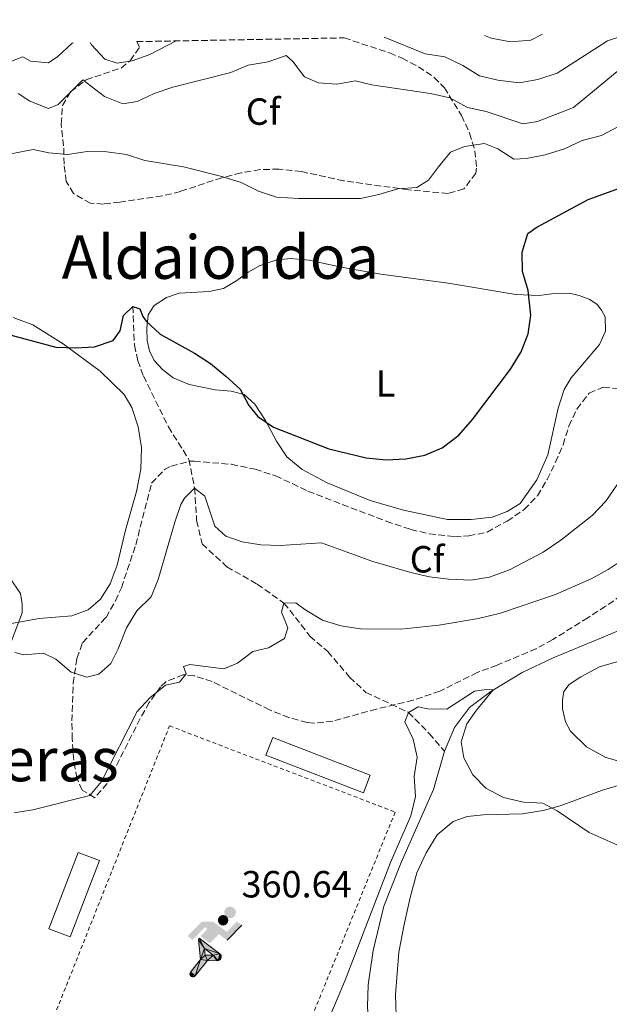
# Model space of a CAD drawing. Units: metres. Extents: x 625169 to 628640, y 4692516 to 4694915.
# Drawn here: x 625850 to 626006, y 4694612 to 4694873 of the extents above; entities that cross this region are included whole.
import ezdxf
from ezdxf.enums import TextEntityAlignment as Align

# ---------------------------------------------------------------- set-up
doc = ezdxf.new("R2010")
doc.units = ezdxf.units.M
doc.header["$MEASUREMENT"] = 0
doc.linetypes.add('DGN Style 2', pattern=[1.7399219301090239, 1.043953158065414, -0.6959687720436097])
doc.linetypes.add('DGN Style 3', pattern=[2.435890702152634, 1.739921930109024, -0.6959687720436097])
for name, color, linetype, lineweight in [('Acequia sin especificar', 4, 'Continuous', 0), ('Barranco lineal', 142, 'DGN Style 3', 13), ('Cota de punto acotado terreno', 7, 'Continuous', 0), ('Curva de nivel directora', 30, 'Continuous', 30), ('Curva de nivel intermedia', 30, 'Continuous', 0), ('Edificio', 1, 'Continuous', 13), ('Etiqueta de uso rústico', 92, 'Continuous', 0), ('Etiqueta de zona arbolada', 92, 'Continuous', 0), ('Gasolinera', 7, 'Continuous', 0), ('Instalación deportiva', 7, 'Continuous', 0), ('Línea de cambio de uso (parcela vista)', 92, 'Continuous', 0), ('Punto acotado terreno (símbolo)', 7, 'Continuous', 0), ('Tela metálica o alambrada', 7, 'DGN Style 2', 0), ('Texto de Área (paraje) menor', 7, 'Continuous', 0), ('Zona arbolada', 92, 'DGN Style 3', 0)]:
    doc.layers.add(name, color=color, linetype=linetype, lineweight=lineweight)
doc.styles.add('Style-Arial', font='arial.ttf')

# ---------------------------------------------------------------- blocks, each defined once
blk = doc.blocks.new('5PATER')
at = {"layer": 'Punto acotado terreno (símbolo)', "linetype": 'Continuous', "lineweight": 0}
h = blk.add_hatch(color=51, dxfattribs=at)
edge = h.paths.add_edge_path()
edge.add_ellipse((0, 0), major_axis=(-0.1095731443231308, -0.1110710700762829), ratio=0.9994222409660317, start_angle=0, end_angle=360)
blk = doc.blocks.new('5IDEP')
at = {"layer": 'Gasolinera', "linetype": 'Continuous', "lineweight": 0}
h = blk.add_hatch(color=9, dxfattribs=at)
edge = h.paths.add_edge_path()
edge.add_arc((0.2963934144973755, 0.5525030456542969), 0.1391416391705219, 0, 360)
at = {"layer": 'Gasolinera', "linetype": 'Continuous', "lineweight": 0, "extrusion": (0, 0, -1)}
blk.add_hatch(color=9, dxfattribs=at).paths.add_polyline_path([(0.05350000000000001, -0.0599), (-0.1825, 0.185), (-0.4003, 0.0217), (-0.7904, 0.421), (-0.6633, 0.5209), (-0.3957, 0.2441), (-0.0373, 0.5163), (0.2668, 0.5163), (0.6435000000000001, 0.1352), (0.5118, 0.0308), (0.1851, 0.3711), (0.1261, 0.3167), (0.303, 0.1352)])
at = {"layer": 'Gasolinera', "linetype": 'Continuous', "lineweight": 0, "extrusion": (0.0002766427253148935, -0.0002347425745489742, 0.9999999341823611)}
blk.add_hatch(color=9, dxfattribs=at).paths.add_polyline_path([(-0.4861999260667179, -0.944300052504867), (-0.5139999250029341, -0.9436000543294807), (-0.5388999240501208, -0.934500056197206), (-0.5584999233001149, -0.9189000578998384), (-0.5733999227299574, -0.8967000594790969), (-0.5805999224544451, -0.8700000606823032), (-0.5783999225386294, -0.8427000612916062), (-0.5662999783301899, -0.8177000142461223), (-0.3029999884055227, -0.4865000062727009), (-0.3574999863200475, 0.03079997593540893), (-0.3393999870126549, 0.08069997573597308), (-0.3391999316917614, 0.08059992880320313), (-0.1939999372479267, -0.1961000541438848), (-0.1941999925688202, -0.1961000072083597), (-0.1804999930930589, -0.3685000015687125), (-0.1804999377645124, -0.3686000485144705), (-0.116999940194378, -0.5092000405169748), (-0.1171999955152715, -0.5091999935814496), (-0.443799983017726, -0.9221000034145604), (-0.443699927693006, -0.9221000503565796), (-0.4600999270654501, -0.9361000510358642)])
at = {"layer": 'Gasolinera', "linetype": 'Continuous', "lineweight": 0, "extrusion": (0.0007972181629654194, 0.0003002913643175388, 0.9999996371340828)}
blk.add_hatch(color=9, dxfattribs=at).paths.add_polyline_path([(0.1371001158762103, -0.5182999493943495), (0.1369999564643484, -0.5182000094331723), (-0.1171999627563623, -0.5091999489840537), (-0.1169998033762782, -0.5091998889736795), (-0.1804997831973448, -0.3685998801112189), (-0.1804999426409846, -0.3684999401739814), (0.03269998960864374, -0.3729999910106861), (-0.1941999382874194, -0.1960999446673092), (-0.1939997789073353, -0.196099884656935), (-0.3391541228806592, 0.08051322123485394), (-0.3393998921459843, 0.08070007761303571), (-0.3391997327659002, 0.08060013762791868), (-0.3391541228806592, 0.08051322123485394), (0.2095999333936308, -0.336700034996821), (0.2097000928054927, -0.3367999749579983), (0.2289000867041459, -0.354899978738352), (0.2418000826048036, -0.3802999806813616), (0.2470000809523555, -0.4084999806547636), (0.2443000818103574, -0.4363999787504497), (0.2347000848610308, -0.4612999753295539), (0.21840009004082, -0.483799970412903), (0.1956000972861693, -0.5014999641565867), (0.1690001057390768, -0.5118999573196972)])
at = {"layer": 'Gasolinera', "color": 9, "linetype": 'Continuous', "lineweight": 0, "flags": 128}
blk.add_lwpolyline([(0.7904, 0.421), (0.4003, 0.0217), (0.7904, 0.421)], close=True, dxfattribs=at)
at = {"layer": 'Gasolinera', "color": 9, "linetype": 'Continuous', "lineweight": 0}
mesh = blk.add_polyface(dxfattribs=at)
corners = [(-0.117, -0.5092, -0.0002), (-0.1805, -0.3686000000000001, -0.0002), (-0.1805, -0.3685), (-0.1942, -0.1961000000000001), (-0.194, -0.1961000000000001, -0.0002), (-0.3392, 0.08059999999999991, -0.0002), (-0.3394, 0.08069999999999991), (-0.3575, 0.03079999999999991), (-0.303, -0.4865), (-0.5663, -0.8177000000000001), (-0.5663, -0.8177000000000002, -0.0002000000000000001), (-0.5784000000000001, -0.8427, -0.0001999999999999999), (-0.5806000000000001, -0.87, -0.0002), (-0.5734, -0.8967, -0.0002000000000000001), (-0.5585, -0.9189, -0.0002000000000000001), (-0.5389000000000002, -0.9345, -0.0002), (-0.514, -0.9436, -0.0002), (-0.4862, -0.9443, -0.0002), (-0.4601, -0.9361, -0.0002), (-0.4437, -0.9221, -0.0002), (-0.4438000000000002, -0.9221), (-0.1172, -0.5092)]
mesh.append_faces([[corners[k] for k in face] for face in [(10, 8, 9), (7, 5, 6), (12, 10, 11), (1, 21, 0), (20, 18, 19)]], dxfattribs={"vtx0": -1, "color": 9})
mesh.append_faces([[corners[k] for k in face] for face in [(8, 3, 7), (5, 7, 4)]], dxfattribs={"vtx0": -1, "vtx1": -1, "color": 9})
mesh.append_faces([[corners[k] for k in face] for face in [(20, 10, 17), (10, 20, 8), (8, 21, 1)]], dxfattribs={"vtx0": -1, "vtx1": -1, "vtx2": -1, "color": 9})
mesh.append_faces([[corners[k] for k in face] for face in [(20, 17, 18), (8, 20, 21), (8, 1, 2), (8, 2, 3), (7, 3, 4), (10, 12, 13), (10, 13, 14), (10, 14, 15), (10, 15, 16), (10, 16, 17)]], dxfattribs={"vtx0": -1, "vtx2": -1, "color": 9})
mesh = blk.add_polyface(dxfattribs=at)
corners = [(0.1371, -0.5183, -0.0002), (0.169, -0.5119, -0.0002), (0.1956, -0.5015000000000002, -0.0002), (0.2184, -0.4838, -0.0002), (0.2347, -0.4613, -0.0002), (0.2443, -0.4364, -0.0002), (0.2470000000000001, -0.4085, -0.0002), (0.2418, -0.3802999999999999, -0.0002), (0.2289, -0.3548999999999999, -0.0002), (0.2097, -0.3367999999999999, -0.0002), (0.2096, -0.3366999999999999), (-0.3394000000000002, 0.08070000000000019), (-0.3392000000000002, 0.08060000000000009, -0.0002), (-0.1940000000000001, -0.1960999999999999, -0.0002), (-0.1942000000000002, -0.1960999999999999), (0.03269999999999996, -0.3729999999999999), (-0.1805000000000001, -0.3684999999999999), (-0.1805, -0.3685999999999999, -0.0002), (-0.117, -0.5092, -0.0002), (-0.1172000000000001, -0.5092), (0.137, -0.5181999999999999), (-0.3391547561802919, 0.08051354322341323)]
mesh.append_faces([[corners[k] for k in face] for face in [(21, 12, 11)]], dxfattribs={"color": 9})
mesh.append_faces([[corners[k] for k in face] for face in [(17, 15, 16), (20, 18, 19), (3, 1, 2), (1, 20, 0), (15, 13, 14), (13, 10, 21)]], dxfattribs={"vtx0": -1, "color": 9})
mesh.append_faces([[corners[k] for k in face] for face in [(18, 15, 17), (8, 1, 7), (7, 1, 6), (5, 1, 4), (4, 1, 3), (10, 1, 9)]], dxfattribs={"vtx0": -1, "vtx1": -1, "color": 9})
mesh.append_faces([[corners[k] for k in face] for face in [(15, 18, 20), (15, 20, 1), (15, 1, 10), (13, 15, 10)]], dxfattribs={"vtx0": -1, "vtx1": -1, "vtx2": -1, "color": 9})
mesh.append_faces([[corners[k] for k in face] for face in [(1, 8, 9), (1, 5, 6)]], dxfattribs={"vtx0": -1, "vtx2": -1, "color": 9})

msp = doc.modelspace()

# ---------------------------------------------------------------- linework, layer by layer
at = {"layer": 'Acequia sin especificar', "color": 4, "linetype": 'Continuous', "lineweight": 0}
for points in [[(626201.5300000003, 4694872.9, 366.3899999999995), (626189.9000000004, 4694865.75, 366.3899999999995), (626169.25, 4694853.75, 366.3899999999995), (626154.0599999997, 4694844.5, 365.6100000000006), (626144.8799999999, 4694838, 365.3600000000006), (626138.2800000003, 4694832.58, 365.3600000000006), (626119.9000000004, 4694814.84, 365.1000000000058), (626095.2599999999, 4694790.49, 365.1000000000058), (626079.7800000003, 4694773.390000001, 365.1000000000058), (626072.3200000003, 4694764.550000001, 365.1000000000058), (626063.4400000004, 4694753.730000001, 364.8399999999965), (626051.2699999996, 4694739.350000001, 363.8099999999977), (626047.2999999998, 4694734.84, 363.8099999999977), (626033.29, 4694726.199999999, 363.2899999999936), (626022.1200000001, 4694719.130000001, 362.5200000000041), (626016.3600000005, 4694714.810000001, 362), (626011.4299999997, 4694712.279999999, 361.75), (626004.2400000002, 4694709.289999999, 361.75), (625991.4699999997, 4694704.02, 360.4600000000065), (625983.2199999997, 4694700.09, 359.9400000000023), (625974.9299999997, 4694695.119999999, 359.679999999993), (625969.3300000001, 4694690.91, 359.679999999993), (625965.3700000001, 4694685.600000001, 359.1699999999983), (625962.6600000003, 4694679.34, 359.1699999999983)], [(625962.6600000003, 4694679.34, 359.1699999999983), (625959.7300000006, 4694669.16, 358.6499999999942), (625951.2100000001, 4694649.869999999, 358.1399999999995), (625946.6100000005, 4694638.27, 357.3600000000006), (625943.7999999998, 4694626.59, 356.3300000000018), (625942.5099999999, 4694617.49, 355.820000000007), (625942.3399999999, 4694611.699999999, 355.820000000007), (625942.6699999999, 4694605.49, 355.5599999999977), (625944.0300000003, 4694599.460000001, 355.3000000000029), (625946.2100000001, 4694592.630000001, 355.0399999999936), (625950.6399999997, 4694584.060000001, 353.7599999999948), (625954.4500000002, 4694579.539999999, 353.5), (625958.7999999998, 4694575.24, 353.5), (625963.9400000004, 4694571.980000001, 353.2400000000052), (625975.1299999999, 4694566.4, 352.9799999999959), (625977.8700000001, 4694564.119999999, 353.2400000000052), (625980.25, 4694561.189999999, 352.7200000000012), (625983.1600000003, 4694555.730000001, 352.2100000000065), (625993.9199999999, 4694532.300000001, 351.179999999993), (625994.1399999997, 4694530.199999999, 351.179999999993)]]:
    msp.add_polyline3d(points, dxfattribs=at)
at = {"layer": 'Barranco lineal', "color": 142, "linetype": 'DGN Style 3', "lineweight": 13}
msp.add_polyline3d([(625880.1699999999, 4694797.029999999, 375), (625880.6200000001, 4694786.74, 373.9700000000012), (625881.4900000002, 4694782.66, 373.9700000000012), (625883.0099999999, 4694778.600000001, 373.4499999999971), (625889.5999999996, 4694765.119999999, 371.3899999999995), (625895.0300000003, 4694756.51, 370.8699999999953), (625896.5300000003, 4694748.949999999, 370), (625897.0800000001, 4694740.380000001, 369.4799999999959), (625898.5099999999, 4694734.199999999, 367.9400000000023), (625905.0899999999, 4694728.119999999, 366.9100000000035), (625913.0999999996, 4694723.52, 365.3600000000006), (625920.1900000004, 4694718.5, 365), (625924.7800000003, 4694712.779999999, 363.9700000000012), (625927.0800000001, 4694709.779999999, 362.9400000000023), (625931.7699999996, 4694705.65, 362.1600000000035), (625937.5700000003, 4694698.890000001, 361.6499999999942), (625941.8700000001, 4694694.880000001, 361.1300000000047), (625953.1399999997, 4694689.57, 360), (625958.6500000004, 4694684, 359.4799999999959), (625962.6600000003, 4694679.34, 359.1699999999983)], dxfattribs=at)
at = {"layer": 'Curva de nivel directora', "color": 30, "linetype": 'Continuous', "lineweight": 30, "elevation": 375, "flags": 128}
for points in [[(625880.1699999997, 4694797.030000002), (625882.0699999996, 4694796.410000003), (625882.8699999999, 4694794.369999999), (625883.699999999, 4694793.09), (625887.4000000004, 4694789.710000001), (625896.5099999988, 4694784.619999999), (625900.7099999987, 4694781.920000001), (625904.8399999995, 4694778.560000001), (625908.6300000002, 4694775.11), (625910.9300000002, 4694770.77), (625913.2999999995, 4694767.900000002), (625917.3999999989, 4694765.020000001), (625932.0599999994, 4694759.320000002), (625941.9399999989, 4694756.960000001), (625947.2000000004, 4694756.410000001), (625952.489999999, 4694756.720000002), (625957.4499999988, 4694757.680000001), (625962.0599999999, 4694759.590000002), (625966.47, 4694762.970000001), (625970.0899999987, 4694767.080000003), (625980.109999999, 4694780.420000001), (625982.9500000001, 4694784.960000001), (625984.8099999997, 4694789.750000001), (625985.5199999983, 4694794.730000001), (625984.8200000008, 4694801.210000001), (625983.3700000001, 4694806.270000001), (625983.2199999982, 4694811.350000001), (625984.7000000001, 4694816.300000001), (625987.0999999985, 4694818.02), (626000.6999999996, 4694825.29), (626010.959999999, 4694829.050000002)], [(625831.8000000003, 4694792.16), (625834.4699999992, 4694791.970000001), (625844.6100000001, 4694790.260000001), (625859.7699999991, 4694786.220000002), (625865.0199999996, 4694786.04), (625870.0099999985, 4694786.350000001), (625874.9799999995, 4694788.01), (625876.8300000003, 4694790.530000002), (625877.730000001, 4694794.600000001), (625880.1699999997, 4694797.030000002)]]:
    msp.add_lwpolyline(points, dxfattribs=at)
at = {"layer": 'Curva de nivel intermedia', "color": 30, "linetype": 'Continuous', "lineweight": 0, "flags": 128}
for points, elevation in [([(625868.9100000011, 4694866.859999998), (625869.270000001, 4694866.279999999), (625872.750000001, 4694862.449999998), (625876.01, 4694861.429999999), (625879.9999999999, 4694861.989999999), (625884.6900000013, 4694863.720000001), (625891.6300000016, 4694867.279999998)], 390), ([(625946.74, 4694868.279999999), (625957.5500000016, 4694863.850000001), (625962.810000001, 4694863.029999999), (625967.5499999997, 4694860.789999999), (625971.9300000005, 4694858.060000001), (625976.800000001, 4694856.929999999), (625982.4500000017, 4694856.199999998), (625987.36, 4694857.109999998), (625992.4800000008, 4694858.769999999), (626005.8200000003, 4694867.279999998), (626012.2300000008, 4694869.46)], 390), ([(625973.2699999994, 4694868.76), (625975.0000000016, 4694868.05), (625980.1900000018, 4694867.059999999), (625985.5700000018, 4694867.52), (625988.6000000006, 4694869.039999999)], 395.0000000000001), ([(625770.4800000003, 4694865.079999999), (625773.7700000005, 4694864.31), (625777.51, 4694861.869999999), (625781.3900000004, 4694858.710000001), (625785.0500000014, 4694854.819999999), (625788.600000001, 4694853.560000001), (625793.8200000002, 4694852.24), (625798.5200000008, 4694850.470000001), (625803.4900000017, 4694849.869999998), (625808.520000001, 4694850.519999999), (625822.6699999997, 4694851.369999998), (625827.8500000008, 4694852.170000001), (625832.7100000001, 4694853.319999999), (625837.5500000014, 4694855.369999999), (625846.2199999995, 4694861.259999999), (625851.0600000009, 4694863.08), (625853.0800000015, 4694861.930000001), (625857.8400000002, 4694861.480000001), (625860.3000000011, 4694863.199999999), (625864.13, 4694866.67), (625864.500000001, 4694866.779999999)], 390), ([(625849.8000000003, 4694853.399999999), (625852.9200000005, 4694851.300000001), (625857.8800000004, 4694849.390000001), (625860.4000000017, 4694850.460000001), (625866.9300000007, 4694856.960000001), (625872.6900000008, 4694852.529999998), (625877.5299999999, 4694850.669999998), (625881.3099999997, 4694851.220000001), (625885.8400000003, 4694853.349999999), (625890.7500000009, 4694855.060000001), (625906.0900000011, 4694858.92), (625910.690000001, 4694860.880000001), (625915.9900000007, 4694861.750000001), (625920.7400000005, 4694863.38), (625922.5300000008, 4694861.869999999), (625925.6300000009, 4694857.819999998), (625929.3400000014, 4694856.16), (625934.2099999996, 4694855.82), (625939.1300000015, 4694856.730000001), (625943.3499999993, 4694855.659999999), (625958.9599999997, 4694853.349999999), (625964.1200000008, 4694852.26), (625968.8100000002, 4694849.640000001), (625973.7099999997, 4694848.609999999), (625983.4400000017, 4694845.369999999), (625987.3200000019, 4694845.92), (625996.8100000003, 4694849.699999998), (626008.9000000004, 4694859.59)], 385), ([(625843.3000000003, 4694836.48), (625853.8200000013, 4694838.569999999), (625857.9400000008, 4694837.680000001), (625862.9299999997, 4694837.230000001), (625868.1399999999, 4694838.02), (625873.320000001, 4694837.930000001), (625878.52, 4694837.250000001), (625883.3400000014, 4694835.659999999), (625893.5899999996, 4694833.949999999), (625903.7400000019, 4694831.439999999), (625908.8499999993, 4694829.800000001), (625913.4900000017, 4694827.51), (625918.2300000003, 4694825.890000001), (625924.0700000008, 4694825.539999999), (625940.4500000002, 4694825.569999999), (625945.3400000008, 4694826.640000001), (625950.3000000007, 4694828.180000001), (625955.3700000001, 4694828.489999998), (625958.4800000014, 4694830.390000001), (625961.0600000009, 4694833.999999999), (625964.2999999997, 4694837.800000001), (625967.99, 4694839.369999999), (625973.2699999994, 4694840.119999998), (625976.8099999999, 4694838.719999999), (625981.0099999999, 4694835.980000001), (625984.3700000015, 4694836.16), (625989.3300000015, 4694837.119999999), (625994.440000001, 4694838.719999999), (625999.1000000014, 4694840.92), (626004.2100000011, 4694842.26), (626008.7700000008, 4694844.609999998)], 380.0000000000001), ([(625878.5500000013, 4694711.970000001), (625881.2800000005, 4694716.449999998), (625884.9999999999, 4694720.189999999), (625886.910000001, 4694724.77), (625891.2899999997, 4694739.929999999), (625892.9300000003, 4694744.59), (625893.8700000013, 4694746.310000001), (625896.5300000012, 4694748.95), (625899.2100000011, 4694746.84), (625901.9000000001, 4694738.890000001), (625904.8200000015, 4694736.24), (625909.1100000008, 4694734.689999999), (625914.0599999995, 4694733.930000001), (625919.1500000012, 4694733.730000001), (625930.1000000014, 4694734.48), (625943.7500000016, 4694729.509999998), (625953.7600000007, 4694726.619999998), (625958.7400000007, 4694725.46), (625963.8200000012, 4694724.83), (625969.6399999994, 4694724.56), (625974.5700000003, 4694725.359999999), (625979.9100000003, 4694727.289999999), (625988.7600000014, 4694731.940000001), (625993.5, 4694735.159999999), (626001.7500000001, 4694741.649999999), (626005.38, 4694745.519999999), (626008.6900000003, 4694750.249999999)], 370.0000000000001), ([(625848.8100000002, 4694662.96), (625853.7499999999, 4694663.749999999), (625868.8399999995, 4694667.550000002), (625871.8500000003, 4694671.279999999), (625881.3000000007, 4694689.779999998), (625884.6700000013, 4694693.470000001), (625888.7900000007, 4694696.79), (625892.5599999992, 4694697.560000001), (625894.3099999994, 4694699.81), (625893.6200000009, 4694701.689999999), (625895.2900000006, 4694702.259999999), (625904.2300000014, 4694701.130000001), (625907.9300000007, 4694702.599999999), (625911.9299999994, 4694705.699999999), (625916.0800000001, 4694706.640000001), (625920.3700000016, 4694709.140000002), (625921.1699999997, 4694711.98), (625919.5300000012, 4694716.109999998), (625920.1900000006, 4694718.5), (625923.320000002, 4694718.560000001), (625925.7300000016, 4694716.77), (625930.4299999999, 4694713.989999999), (625935.1999999998, 4694712.480000001), (625940.4900000005, 4694711.649999999), (625951.15, 4694711.609999999), (625961.1700000004, 4694712.680000001), (625971.6900000013, 4694714.460000001), (625977.4900000016, 4694715.82), (625992.1000000008, 4694720.739999999), (626001.54, 4694724.92), (626005.9800000013, 4694727.430000001), (626010.4699999995, 4694730.429999999)], 365.0000000000001), ([(625847.5000000002, 4694725.25), (625850.4300000005, 4694721.019999999), (625850.8600000021, 4694718.319999999), (625850.8500000008, 4694715.939999999), (625847.9699999996, 4694708.27)], 370.0000000000001), ([(625848.9400000019, 4694705.42), (625851.3300000014, 4694704.81), (625856.5100000004, 4694705.289999999), (625859.7800000003, 4694703.67), (625863.8500000006, 4694700.179999998), (625867.9800000011, 4694698.899999999), (625871.1500000006, 4694699.720000001), (625874.3499999992, 4694702.480000001), (625876.3300000018, 4694706.41), (625878.5500000013, 4694711.970000001)], 370.0000000000001), ([(625928.0600000008, 4694599.019999999), (625936.4300000013, 4694618.71), (625948.3600000006, 4694649.830000001), (625953.7499999995, 4694662.23), (625955.0100000004, 4694667.33), (625954.6900000006, 4694672.569999999), (625955.4100000003, 4694677.720000002), (625954.3500000008, 4694682.509999999), (625952.1600000004, 4694687.119999998), (625953.1399999994, 4694689.57), (625955.7099999998, 4694691.029999999), (625958.2600000001, 4694690.48), (625963.2699999993, 4694690.470000001), (625970.6100000017, 4694695.189999999), (625973.8400000016, 4694695.63), (625975.5700000017, 4694695.550000002), (625971.1300000004, 4694690.17), (625968.6000000001, 4694686.56), (625967.0900000014, 4694681.779999998), (625967.790000001, 4694677.569999999), (625970.1500000014, 4694673.07), (625973.6200000005, 4694669.480000001), (625978.2600000006, 4694667.06), (625983.5800000003, 4694665.800000001), (625988.6699999998, 4694665.52), (625992.4900000021, 4694663.480000001), (626000.9900000001, 4694657.810000001), (626015.2500000006, 4694651.409999999)], 359.9999999999999)]:
    msp.add_lwpolyline(points, dxfattribs=dict(at, elevation=elevation))
at = {"layer": 'Edificio', "color": 1, "linetype": 'Continuous', "lineweight": 13, "extrusion": (0.09011008289120183, 0.2321099041481667, 0.9685066676888032), "elevation": 1146435.584934524, "flags": 128}
msp.add_lwpolyline([(1115516.447112872, -4457921.843907844), (1115516.444320923, -4457916.67195591), (1115544.127458627, -4457916.662927349), (1115544.133869633, -4457921.843907844), (1115516.447112872, -4457921.843907844)], close=True, dxfattribs=at)
at = {"layer": 'Edificio', "color": 51, "linetype": 'Continuous', "lineweight": 13, "extrusion": (0.09011008289120183, 0.2321099041481667, 0.9685066676888032), "elevation": 1146435.584934524, "flags": 128}
msp.add_lwpolyline([(1115544.133869633, -4457921.843907844), (1115544.127458627, -4457916.662927349), (1115516.444320923, -4457916.67195591), (1115516.447112872, -4457921.843907844), (1115544.133869633, -4457921.843907844)], dxfattribs=at)
at = {"layer": 'Edificio', "color": 1, "linetype": 'Continuous', "lineweight": 13, "extrusion": (-0.1934051452804881, 0.07410672398553798, 0.9783162286495939), "elevation": 227215.969469558, "flags": 128}
msp.add_lwpolyline([(-4607791.083288531, -1071490.200655676), (-4607769.451192007, -1071490.200655676), (-4607769.45097936, -1071496.429026246), (-4607791.083075883, -1071496.429026246), (-4607791.083288531, -1071490.200655676)], close=True, dxfattribs=at)
at = {"layer": 'Edificio', "color": 51, "linetype": 'Continuous', "lineweight": 13, "extrusion": (-0.1934051452804881, 0.07410672398553798, 0.9783162286495939), "elevation": 227215.969469558, "flags": 128}
msp.add_lwpolyline([(-4607769.451192007, -1071490.200655676), (-4607769.45097936, -1071496.429026246), (-4607791.083075883, -1071496.429026246), (-4607791.083288531, -1071490.200655676), (-4607769.451192007, -1071490.200655676)], dxfattribs=at)
at = {"layer": 'Línea de cambio de uso (parcela vista)', "color": 92, "linetype": 'Continuous', "lineweight": 0}
for points in [[(625987.6600000003, 4694799.869999999, 374.8899999999995), (625991.0599999997, 4694800.359999999, 374.3800000000047), (625995.8099999997, 4694800.560000001, 374.1199999999953), (625998.3099999997, 4694799.949999999, 373.8600000000006), (626001.1399999997, 4694798.869999999, 373.8600000000006), (626003.0599999997, 4694797.550000001, 373.6000000000058), (626004.2199999997, 4694796.060000001, 373.6000000000058), (626005.1699999999, 4694794.289999999, 373.6000000000058), (626005.29, 4694790.51, 373.6000000000058), (626003.7400000002, 4694786.970000001, 373.6000000000058), (625996.1699999999, 4694778.130000001, 373.8600000000006), (625994.3300000001, 4694775.060000001, 373.8600000000006), (625992.75, 4694770.060000001, 373.8600000000006), (625990, 4694757.74, 374.1199999999953), (625987.1500000004, 4694751.140000001, 374.3800000000047), (625982.6699999999, 4694744.84, 374.6300000000047), (625979.25, 4694742.730000001, 374.6300000000047), (625975.2699999996, 4694741.25, 374.8899999999995), (625969.7199999997, 4694740.609999999, 374.8899999999995), (625963.4400000004, 4694740.65, 374.8899999999995), (625951.8300000001, 4694743.09, 375.1499999999942), (625943.0199999996, 4694745.630000001, 375.1499999999942), (625931.5899999999, 4694750.289999999, 374.8899999999995), (625925.0300000003, 4694753.84, 375.1499999999942), (625920.9699999997, 4694757.230000001, 374.8899999999995), (625918.1900000004, 4694761.390000001, 374.8899999999995), (625915.2800000003, 4694766.800000001, 374.8899999999995), (625912.4400000004, 4694771.180000001, 374.6300000000047), (625909.6399999997, 4694773.730000001, 374.8899999999995), (625906.2199999997, 4694774.58, 374.8899999999995), (625901.9900000002, 4694774.939999999, 374.8899999999995), (625895.0999999996, 4694776.32, 374.3800000000047), (625890.8499999996, 4694778.140000001, 374.3800000000047), (625888.0499999998, 4694780.359999999, 374.3800000000047), (625885.8499999996, 4694782.699999999, 374.3800000000047), (625884.5599999997, 4694785.27, 374.6300000000047), (625884.0199999996, 4694787.960000001, 374.8899999999995), (625883.8499999996, 4694791.199999999, 374.8899999999995), (625884.2699999996, 4694794.83, 375.1499999999942), (625885.8499999996, 4694797.24, 375.4100000000035), (625889.1100000005, 4694799.41, 376.179999999993), (625892.4900000002, 4694800.550000001, 376.4400000000023), (625900.4299999997, 4694800.970000001, 376.6999999999971), (625904.1500000004, 4694801.789999999, 377.2100000000065), (625907.6799999997, 4694803.859999999, 377.7299999999959), (625910.6699999999, 4694806.08, 377.7299999999959), (625913.8799999999, 4694807.810000001, 377.7299999999959), (625918.0099999999, 4694809.24, 377.7299999999959), (625921.9000000004, 4694809.74, 377.7299999999959), (625926.8300000001, 4694809.289999999, 377.7299999999959), (625935.2999999998, 4694807.390000001, 377.7299999999959), (625945.8700000001, 4694805.529999999, 377.4700000000012), (625963.6500000004, 4694803.16, 376.4400000000023), (625981.5499999998, 4694800.130000001, 375.4100000000035), (625987.6600000003, 4694799.869999999, 374.8899999999995)], [(625848.5499999998, 4694794.07, 374.8899999999995), (625853.7199999997, 4694792.109999999, 374.8899999999995), (625861.7100000001, 4694787.119999999, 374.6300000000047), (625871.5199999996, 4694779.890000001, 374.3800000000047), (625877.8499999996, 4694773.680000001, 374.1199999999953), (625879.9100000003, 4694770.26, 373.8600000000006), (625881.5700000003, 4694765.16, 373.6000000000058), (625882.4800000006, 4694759.710000001, 373.3500000000058), (625882.2599999999, 4694753.980000001, 373.3500000000058), (625881.1799999997, 4694748.01, 373.3500000000058), (625878.2400000002, 4694737.789999999, 372.3099999999977), (625876.0800000001, 4694728.560000001, 372.0599999999977), (625874.1699999999, 4694723.609999999, 372.0599999999977), (625871.6500000004, 4694719.560000001, 372.0599999999977), (625868.4000000004, 4694716.689999999, 371.8000000000029), (625864, 4694715.15, 371.5399999999936), (625855.4199999999, 4694714.390000001, 371.0299999999988), (625843.5599999997, 4694712.279999999, 369.2200000000012)], [(626008.79, 4694676.66, 362.2599999999948), (626005.3600000005, 4694677.630000001, 362.2599999999948), (626000.2800000003, 4694680.449999999, 361.75), (625995.9900000002, 4694684.640000001, 361.4900000000052), (625994.7000000002, 4694687.050000001, 361.4900000000052), (625993.8799999999, 4694690.550000001, 361.4900000000052), (625993.8899999997, 4694692.880000001, 361.4900000000052), (625994.29, 4694695.100000001, 361.4900000000052), (625995.6600000003, 4694696.970000001, 361.4900000000052), (625998.8099999997, 4694699.02, 361.75), (626003.6799999997, 4694701.600000001, 362), (626008.9500000002, 4694703.100000001, 362.2599999999948)], [(625949.9600000001, 4694606.539999999, 355.820000000007), (625949.75, 4694614.810000001, 356.3300000000018), (625950.6200000001, 4694626.130000001, 357.3699999999953), (625952, 4694633.449999999, 358.1399999999995), (625953.5999999996, 4694640.560000001, 358.3999999999942), (625955.3200000003, 4694647.08, 358.3999999999942), (625957.8200000003, 4694652.42, 358.9100000000035), (625960.7599999999, 4694657.130000001, 359.1699999999983), (625964.9600000001, 4694660.720000001, 359.679999999993), (625968.6699999999, 4694661.980000001, 359.9400000000023), (625972.9900000002, 4694662.430000001, 359.9400000000023), (625983.3600000005, 4694662.730000001, 360.1999999999971), (625988.8099999997, 4694663.59, 360.1999999999971), (625993.2699999996, 4694664.859999999, 360.7200000000012), (626004.5, 4694669.01, 360.7200000000012), (626015.1399999997, 4694672.180000001, 361.2299999999959)]]:
    msp.add_polyline3d(points, dxfattribs=at)
at = {"layer": 'Tela metálica o alambrada', "color": 7, "linetype": 'DGN Style 2', "lineweight": 0}
msp.add_polyline3d([(625852.9500000002, 4694593.029999999, 360.8399999999965), (625889.9000000004, 4694686, 360.8399999999965), (625949.6200000001, 4694663.199999999, 361.6199999999953), (625910.6699999999, 4694567.380000001, 360.5899999999965), (625908.7699999996, 4694568.310000001, 360.5899999999965)], dxfattribs=at)
at = {"layer": 'Zona arbolada', "color": 92, "linetype": 'DGN Style 3', "lineweight": 0}
msp.add_polyline3d([(625881.2100000001, 4694867.09, 393.0299999999988), (625936.1200000001, 4694868.08, 390.2799999999988), (625948.1399999997, 4694864.109999999, 390.2799999999988), (625951.4699999997, 4694862.74, 390.0800000000018), (625955.8099999997, 4694860.449999999, 389.3000000000029), (625959.9299999997, 4694857.630000001, 388.2200000000012), (625962.6500000004, 4694854.91, 387.3099999999977), (625967.2000000002, 4694847.529999999, 385.3399999999965), (625969.2999999998, 4694842.9, 384.2100000000065), (625970.7000000002, 4694838.230000001, 383.1100000000006), (625971.1900000004, 4694833.609999999, 382.0299999999988), (625971, 4694832.279999999, 381.7799999999988), (625967.8300000001, 4694828.140000001, 381.5200000000041), (625963.6299999999, 4694826.9, 381.7599999999948), (625953.1299999999, 4694827.869999999, 382.0299999999988), (625936, 4694830.26, 382.0299999999988), (625924.79, 4694832.689999999, 382.0299999999988), (625918.8899999997, 4694833.380000001, 382.0299999999988), (625913.8899999997, 4694833.210000001, 382.0299999999988), (625908.8200000003, 4694832.359999999, 382.0299999999988), (625903.7599999999, 4694831.08, 382.0299999999988), (625892.7800000003, 4694827.449999999, 382.0299999999988), (625887.9600000001, 4694826.24, 381.5200000000041), (625876.7400000002, 4694824.630000001, 381.5200000000041), (625872.4199999999, 4694824.119999999, 381.5200000000041), (625869, 4694824.32, 381.5200000000041), (625864.4800000006, 4694826.890000001, 381.5200000000041), (625862.5800000001, 4694830.08, 382.2700000000041), (625861.9800000006, 4694834.689999999, 384.5399999999936), (625861.8700000001, 4694839.5, 386.1600000000035), (625861.2400000002, 4694845.25, 386.6999999999971), (625861.5700000003, 4694850.199999999, 387.1900000000023), (625863.7100000001, 4694853.810000001, 387.6600000000035), (625867.8200000003, 4694857.02, 388.2200000000012), (625877.0599999997, 4694860.109999999, 388.7299999999959), (625879.5099999999, 4694862.039999999, 389.3099999999977), (625881.9400000004, 4694865.600000001, 391.3099999999977)], close=True, dxfattribs=at)
for points in [[(625936.1200000001, 4694868.08, 390.2799999999988), (625948.1399999997, 4694864.109999999, 390.2799999999988), (625951.4699999997, 4694862.74, 390.0800000000018), (625955.8099999997, 4694860.449999999, 389.3000000000029), (625959.9299999997, 4694857.630000001, 388.2200000000012), (625962.6500000004, 4694854.91, 387.3099999999977), (625967.2000000002, 4694847.529999999, 385.3399999999965), (625969.2999999998, 4694842.9, 384.2100000000065), (625970.7000000002, 4694838.230000001, 383.1100000000006), (625971.1900000004, 4694833.609999999, 382.0299999999988), (625971, 4694832.279999999, 381.7799999999988), (625967.8300000001, 4694828.140000001, 381.5200000000041), (625963.6299999999, 4694826.9, 381.7599999999948), (625953.1299999999, 4694827.869999999, 382.0299999999988), (625936, 4694830.26, 382.0299999999988), (625924.79, 4694832.689999999, 382.0299999999988), (625918.8899999997, 4694833.380000001, 382.0299999999988), (625913.8899999997, 4694833.210000001, 382.0299999999988), (625908.8200000003, 4694832.359999999, 382.0299999999988), (625903.7599999999, 4694831.08, 382.0299999999988), (625892.7800000003, 4694827.449999999, 382.0299999999988), (625887.9600000001, 4694826.24, 381.5200000000041), (625876.7400000002, 4694824.630000001, 381.5200000000041), (625872.4199999999, 4694824.119999999, 381.5200000000041), (625869, 4694824.32, 381.5200000000041), (625864.4800000006, 4694826.890000001, 381.5200000000041), (625862.5800000001, 4694830.08, 382.2700000000041), (625861.9800000006, 4694834.689999999, 384.5399999999936), (625861.8700000001, 4694839.5, 386.1600000000035), (625861.2400000002, 4694845.25, 386.6999999999971), (625861.5700000003, 4694850.199999999, 387.1900000000023), (625863.7100000001, 4694853.810000001, 387.6600000000035), (625867.8200000003, 4694857.02, 388.2200000000012), (625877.0599999997, 4694860.109999999, 388.7299999999959), (625879.5099999999, 4694862.039999999, 389.3099999999977), (625881.9400000004, 4694865.600000001, 391.3099999999977), (625881.2100000001, 4694867.09, 393.0299999999988)], [(626009.4800000006, 4694720.49, 364.25), (626005.3099999997, 4694717.65, 364.0099999999948), (626000.6299999999, 4694714.619999999, 363.9900000000052), (625991.3300000001, 4694708.83, 363.2200000000012), (625986.9600000001, 4694706.439999999, 362.7100000000065), (625976.5800000001, 4694702.07, 362.6999999999971), (625971.3700000001, 4694700.140000001, 362.4499999999971), (625961.4600000001, 4694695.199999999, 362.4499999999971), (625954.3700000001, 4694692.800000001, 362.9600000000065), (625944.6799999997, 4694690.460000001, 363.4799999999959), (625933.1200000001, 4694687.27, 364.5099999999948), (625928.1100000005, 4694686.689999999, 364.4799999999959), (625926.3099999997, 4694686.880000001, 364.5099999999948), (625921.5, 4694688.230000001, 364.7400000000052), (625916.3899999997, 4694690.24, 365.0099999999948), (625901.1900000004, 4694697.710000001, 366.0599999999977), (625896.3499999996, 4694699.279999999, 366.2700000000041), (625893.5300000003, 4694699.52, 366.3099999999977), (625888.9000000004, 4694697.699999999, 366.3099999999977), (625887.5300000003, 4694696.380000001, 366.3099999999977), (625884.54, 4694692.220000001, 366.3099999999977), (625882.1299999999, 4694687.949999999, 366.3099999999977), (625873.4100000003, 4694670.77, 366.0599999999977), (625870.1100000005, 4694667, 366.0500000000029), (625866.79, 4694669.02, 366.3099999999977), (625865.3799999999, 4694672.130000001, 366.3099999999977), (625864.5300000003, 4694676.92, 367.5099999999948), (625864.1600000003, 4694682.550000001, 368.0200000000041), (625864.0199999996, 4694687.300000001, 368.3800000000047), (625864.4299999997, 4694697.27, 368.9600000000065), (625865.3600000005, 4694703.880000001, 369.820000000007), (625866.8799999999, 4694708.01, 370.4400000000023), (625873.0899999999, 4694714.720000001, 371.7299999999959), (625875.5700000003, 4694719.060000001, 371.7299999999959), (625877.1600000003, 4694722.58, 371.7299999999959), (625880.9500000002, 4694733.890000001, 371.7299999999959), (625885.1399999997, 4694750.24, 372.2400000000052), (625888.5499999998, 4694753.859999999, 372.2299999999959), (625890.3600000005, 4694754.77, 372.2400000000052), (625895.2300000006, 4694756.039999999, 372.429999999993), (625896.3899999997, 4694756.07, 372.5), (625906.3200000003, 4694755.230000001, 373.1900000000023), (625912.54, 4694753.91, 373.5500000000029), (625917.9800000006, 4694752.199999999, 373.7899999999936), (625926.54, 4694748.140000001, 374.0500000000029), (625947.2800000003, 4694740.140000001, 374.5599999999977), (625953.7599999999, 4694737.980000001, 374.5599999999977), (625958.6200000001, 4694736.800000001, 374.5599999999977), (625965.3200000003, 4694736.08, 374.5599999999977), (625969.0899999999, 4694736.27, 374.5599999999977), (625973.9699999997, 4694737.300000001, 374.5599999999977), (625979.29, 4694740.210000001, 374.5599999999977), (625983.7699999996, 4694743.24, 374.5599999999977), (625987.2800000003, 4694746.930000001, 374.5599999999977), (625989.8700000001, 4694751.199999999, 374.5599999999977), (625992.0899999999, 4694755.77, 374.5599999999977), (625994.0599999997, 4694760.4, 374.5599999999977), (625995.5899999999, 4694765.350000001, 374.0500000000029), (625997.7400000002, 4694769.859999999, 374.070000000007), (626000.9900000002, 4694774.08, 373.3399999999965), (626004.7000000002, 4694775.680000001, 372.2400000000052), (626008.5999999996, 4694775.27, 372.2400000000052)], [(625928.1100000005, 4694686.689999999, 364.4799999999959), (625926.3099999997, 4694686.880000001, 364.5099999999948), (625921.5, 4694688.230000001, 364.7400000000052), (625916.3899999997, 4694690.24, 365.0099999999948), (625901.1900000004, 4694697.710000001, 366.0599999999977), (625896.3499999996, 4694699.279999999, 366.2700000000041), (625893.5300000003, 4694699.52, 366.3099999999977), (625888.9000000004, 4694697.699999999, 366.3099999999977), (625887.5300000003, 4694696.380000001, 366.3099999999977), (625884.54, 4694692.220000001, 366.3099999999977), (625882.1299999999, 4694687.949999999, 366.3099999999977), (625873.4100000003, 4694670.77, 366.0599999999977), (625870.1100000005, 4694667, 366.0500000000029), (625866.79, 4694669.02, 366.3099999999977), (625865.3799999999, 4694672.130000001, 366.3099999999977), (625864.5300000003, 4694676.92, 367.5099999999948), (625864.1600000003, 4694682.550000001, 368.0200000000041), (625864.0199999996, 4694687.300000001, 368.3800000000047), (625864.4299999997, 4694697.27, 368.9600000000065), (625865.3600000005, 4694703.880000001, 369.820000000007), (625866.8799999999, 4694708.01, 370.4400000000023), (625873.0899999999, 4694714.720000001, 371.7299999999959), (625875.5700000003, 4694719.060000001, 371.7299999999959), (625877.1600000003, 4694722.58, 371.7299999999959), (625880.9500000002, 4694733.890000001, 371.7299999999959), (625885.1399999997, 4694750.24, 372.2400000000052), (625888.5499999998, 4694753.859999999, 372.2299999999959), (625890.3600000005, 4694754.77, 372.2400000000052), (625895.2300000006, 4694756.039999999, 372.429999999993), (625896.3899999997, 4694756.07, 372.5), (625906.3200000003, 4694755.230000001, 373.1900000000023), (625912.54, 4694753.91, 373.5500000000029), (625917.9800000006, 4694752.199999999, 373.7899999999936), (625926.54, 4694748.140000001, 374.0500000000029), (625947.2800000003, 4694740.140000001, 374.5599999999977), (625953.7599999999, 4694737.980000001, 374.5599999999977), (625958.6200000001, 4694736.800000001, 374.5599999999977), (625965.3200000003, 4694736.08, 374.5599999999977), (625969.0899999999, 4694736.27, 374.5599999999977), (625973.9699999997, 4694737.300000001, 374.5599999999977), (625979.29, 4694740.210000001, 374.5599999999977), (625983.7699999996, 4694743.24, 374.5599999999977), (625987.2800000003, 4694746.930000001, 374.5599999999977), (625989.8700000001, 4694751.199999999, 374.5599999999977), (625992.0899999999, 4694755.77, 374.5599999999977), (625994.0599999997, 4694760.4, 374.5599999999977), (625995.5899999999, 4694765.350000001, 374.0500000000029), (625997.7400000002, 4694769.859999999, 374.070000000007), (626000.9900000002, 4694774.08, 373.3399999999965), (626004.7000000002, 4694775.680000001, 372.2400000000052), (626008.5999999996, 4694775.27, 372.2400000000052)], [(626009.4800000006, 4694720.49, 364.25), (626005.3099999997, 4694717.65, 364.0099999999948), (626000.6299999999, 4694714.619999999, 363.9900000000052), (625991.3300000001, 4694708.83, 363.2200000000012), (625986.9600000001, 4694706.439999999, 362.7100000000065), (625976.5800000001, 4694702.07, 362.6999999999971), (625971.3700000001, 4694700.140000001, 362.4499999999971), (625961.4600000001, 4694695.199999999, 362.4499999999971), (625954.3700000001, 4694692.800000001, 362.9600000000065), (625944.6799999997, 4694690.460000001, 363.4799999999959), (625933.1200000001, 4694687.27, 364.5099999999948), (625928.1100000005, 4694686.689999999, 364.4799999999959)]]:
    msp.add_polyline3d(points, dxfattribs=at)

# ---------------------------------------------------------------- block references
at = {"layer": 'Instalación deportiva', "color": 7, "linetype": 'Continuous', "lineweight": 0, "xscale": 10, "yscale": 10, "zscale": 10}
msp.add_blockref('5IDEP', (625901.1200000001, 4694629.039999999, 360.5599999999977), dxfattribs=at)
at = {"layer": 'Punto acotado terreno (símbolo)', "color": 7, "linetype": 'Continuous', "lineweight": 0, "xscale": 10, "yscale": 10, "zscale": 10}
msp.add_blockref('5PATER', (625905.9400000012, 4694636.63, 360.6399999999999), dxfattribs=at)

# ---------------------------------------------------------------- texts
at = {"layer": 'Cota de punto acotado terreno', "color": 7, "linetype": 'Continuous', "lineweight": 0, "style": 'Style-Arial'}
msp.add_text('360.64', height=7.000000000000002, dxfattribs=at).set_placement((625908.9600000015, 4694640.600000001, 360.6399999999995))
at = {"layer": 'Etiqueta de uso rústico', "color": 92, "linetype": 'Continuous', "lineweight": 0, "style": 'Style-Arial'}
msp.add_text('L', height=7.000000000000002, dxfattribs=at).set_placement((625947.1014203792, 4694776.630009999, 375.9799999999959), align=Align.MIDDLE_CENTER)
at = {"layer": 'Etiqueta de zona arbolada', "color": 92, "linetype": 'Continuous', "lineweight": 0, "style": 'Style-Arial'}
for p in [(625914.6594962414, 4694848.580010002, 382.8899999999995), (625958.0694962429, 4694730.100010002, 371.1999999999971)]:
    msp.add_text('Cf', height=7.000000000000002, dxfattribs=at).set_placement(p, align=Align.MIDDLE_CENTER)
at = {"layer": 'Texto de Área (paraje) menor', "color": 7, "linetype": 'Continuous', "lineweight": 0, "style": 'Style-Arial'}
for s, p in [('Aldaiondoa', (625903.3618920872, 4694810.070009999, 377.179999999993)), ('Las Corseras', (625830.3965007481, 4694677.090009999, 367.6999999999971))]:
    msp.add_text(s, height=11.5, dxfattribs=at).set_placement(p, align=Align.MIDDLE_CENTER)

doc.saveas('drawing.dxf')
